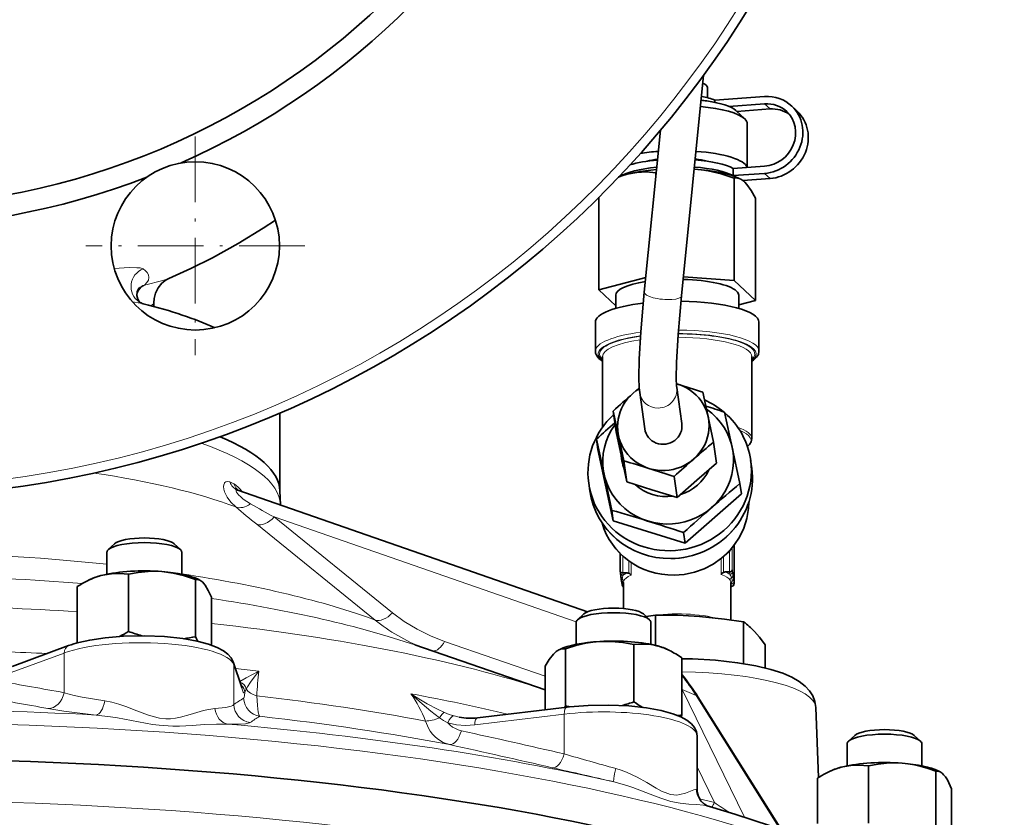
# Model space of a CAD drawing. Extents: x 0 to 420, y 0 to 297.
# Drawn here: x 326 to 362, y 114 to 142 of the extents above; entities that cross this region are included whole.
import ezdxf

# ---------------------------------------------------------------- set-up
doc = ezdxf.new("R2010")
doc.units = 0
doc.linetypes.add('DASHDOT', pattern=[18.5, 12, -3, 0.5, -3])

msp = doc.modelspace()

# ---------------------------------------------------------------- linework, layer by layer
at = {"color": 7, "lineweight": 35}
for p, q in [((350.884, 140), (350.101, 132.136)), ((351.03, 139.201), (351.03, 139.564)), ((353.064, 139.24), (351.285, 139.114)), ((351.285, 139.114), (351.285, 139.039)), ((353.064, 138.983), (351.792, 138.892)), ((352.034, 138.749), (352.355, 138.45)), ((353.258, 138.8), (352.07, 138.715)), ((354.23, 138.72), (354.035, 138.903)), ((349.349, 138.042), (348.774, 132.268)), ((352.447, 138.276), (352.447, 136.717)), ((350.579, 136.649), (350.55, 136.65)), ((353.064, 136.761), (351.941, 136.681)), ((351.941, 136.424), (351.941, 136.681)), ((349.198, 136.531), (349.182, 136.527)), ((349.182, 136.527), (349.182, 136.366)), ((353.064, 136.504), (351.941, 136.424)), ((351.975, 136.338), (351.975, 132.69)), ((352.161, 136.323), (352.213, 136.297)), ((353.258, 136.32), (352.288, 136.252)), ((347.154, 135.654), (347.154, 132.348)), ((352.74, 135.618), (352.74, 131.97)), ((348.826, 132.786), (347.154, 132.348)), ((351.975, 132.69), (350.168, 132.813)), ((352.74, 131.97), (351.975, 132.69)), ((347.154, 132.348), (347.754, 131.782)), ((347.754, 132.159), (347.754, 131.691)), ((352.14, 132.159), (352.14, 131.691)), ((331.28, 131.759), (331.28, 131.884)), ((352.14, 131.813), (352.74, 131.97)), ((347.03, 130.163), (347.03, 131.193)), ((352.863, 130.163), (352.863, 131.193)), ((347.28, 127.445), (347.28, 129.969)), ((352.613, 127.047), (352.613, 129.969)), ((349.92, 129.004), (349.964, 128.99)), ((348.366, 128.655), (348.594, 128.852)), ((348.611, 128.689), (348.792, 127.395)), ((349.932, 128.873), (350.112, 127.58)), ((350.86, 128.702), (351.05, 127.823)), ((335.78, 125.172), (335.78, 127.957)), ((347.854, 127.152), (347.664, 128.031)), ((347.768, 127.283), (347.664, 128.031)), ((351.636, 127.989), (351.908, 126.734)), ((351.05, 127.823), (351.243, 126.922)), ((347.768, 127.283), (347.96, 126.393)), ((348.047, 126.25), (347.854, 127.152)), ((347.341, 125.775), (347.07, 127.03)), ((347.122, 126.659), (347.07, 127.03)), ((351.348, 126.174), (351.243, 126.922)), ((352.451, 126.762), (352.488, 126.796)), ((347.122, 126.659), (347.669, 124.116)), ((347.948, 126.448), (347.965, 126.33)), ((351.908, 126.734), (352.183, 125.446)), ((347.96, 126.393), (348.151, 125.503)), ((348.151, 125.503), (348.047, 126.25)), ((350.645, 125.562), (351.348, 126.174)), ((352.567, 126.27), (352.606, 125.994)), ((347.617, 124.487), (347.341, 125.775)), ((346.79, 125.463), (346.829, 125.187)), ((348.151, 125.503), (349.046, 125.226)), ((349.941, 124.949), (349.837, 125.696)), ((349.941, 124.949), (350.645, 125.562)), ((352.235, 125.075), (352.183, 125.446)), ((334.252, 125.214), (334.274, 125.206)), ((346.754, 120.873), (334.274, 125.206)), ((335.779, 125.189), (335.798, 124.69)), ((349.046, 125.226), (349.941, 124.949)), ((350.226, 123.324), (352.235, 125.075)), ((335.798, 124.69), (335.798, 124.677)), ((347.669, 124.116), (347.617, 124.487)), ((347.669, 124.116), (350.226, 123.324)), ((350.226, 123.324), (350.174, 123.695)), ((329.88, 123.295), (329.658, 123.088)), ((332.005, 123.295), (332.227, 123.088)), ((329.609, 122.996), (329.609, 122.211)), ((332.276, 122.996), (332.276, 122.211)), ((347.915, 122.949), (347.915, 122.325)), ((351.978, 123.244), (351.978, 121.895)), ((330.373, 120.172), (330.373, 122.213)), ((347.915, 122.325), (347.916, 122.318)), ((347.916, 122.318), (347.925, 122.256)), ((348.16, 122.259), (348.012, 122.257)), ((351.661, 122.292), (351.809, 122.293)), ((329.023, 122.03), (328.91, 121.974)), ((332.768, 119.984), (332.768, 122.025)), ((332.862, 122.03), (332.925, 121.998)), ((347.973, 121.907), (347.982, 121.845)), ((348.03, 120.988), (348.03, 121.921)), ((351.863, 120.582), (351.863, 121.921)), ((351.978, 121.895), (351.978, 121.899)), ((328.548, 119.763), (328.548, 121.77)), ((351.863, 121.775), (351.882, 121.776)), ((333.337, 119.683), (333.337, 121.395)), ((346.345, 120.495), (346.345, 119.711)), ((346.616, 120.794), (346.394, 120.588)), ((348.742, 120.794), (348.963, 120.588)), ((349.012, 120.495), (349.012, 119.711)), ((349.177, 119.674), (349.177, 120.751)), ((352.316, 119.025), (352.316, 120.512)), ((328.241, 119.665), (326.223, 118.919)), ((340.589, 119.689), (345.242, 118.09)), ((345.76, 119.529), (345.725, 119.512)), ((345.968, 117.513), (345.968, 119.554)), ((348.404, 117.66), (348.404, 119.701)), ((349.022, 119.708), (349.012, 119.717)), ((349.598, 119.529), (349.67, 119.493)), ((353.085, 118.869), (353.085, 119.689)), ((334.423, 118.175), (334.116, 119.082)), ((350.115, 117.188), (350.115, 119.229)), ((345.242, 117.381), (345.242, 118.934)), ((334.423, 118.175), (334.428, 118.161)), ((350.686, 117.84), (353.672, 113.093)), ((346.018, 117.475), (342.829, 117.09)), ((345.941, 117.465), (345.968, 117.513)), ((354.892, 117.461), (354.982, 114.96)), ((350.079, 117.123), (350.115, 117.188)), ((350.657, 116.44), (350.658, 114.541)), ((356.279, 116.462), (356.057, 116.256)), ((358.404, 116.462), (358.626, 116.256)), ((356.008, 116.163), (356.008, 115.379)), ((358.675, 116.163), (358.675, 115.379)), ((355.422, 115.197), (355.309, 115.141)), ((356.772, 113.34), (356.772, 115.381)), ((359.167, 113.152), (359.167, 115.193)), ((359.26, 115.197), (359.324, 115.166)), ((354.947, 113.322), (354.947, 114.938)), ((359.736, 112.787), (359.736, 114.562))]:
    msp.add_line(p, q, dxfattribs=at)
at = {"color": 7, "lineweight": 13}
for p, q in [((353.258, 138.8), (353.064, 138.983)), ((353.064, 136.504), (353.258, 136.32)), ((333.992, 125.5), (334.132, 125.437)), ((339.173, 120.578), (334.955, 123.991)), ((346.347, 120.512), (335.573, 124.252)), ((335.573, 124.252), (339.791, 120.839)), ((351.809, 122.293), (351.809, 123.043)), ((351.913, 123.162), (351.913, 122.365)), ((351.978, 121.899), (351.978, 123.244)), ((348.012, 122.858), (348.012, 122.257)), ((348.221, 122.245), (348.221, 122.688)), ((348.304, 122.631), (348.304, 122.175)), ((351.514, 122.205), (351.514, 122.77)), ((351.6, 122.841), (351.6, 122.276)), ((348.012, 122.257), (348.024, 122.174)), ((351.821, 122.209), (351.809, 122.293)), ((351.913, 122.365), (351.921, 122.307)), ((351.863, 121.921), (351.862, 121.939)), ((351.87, 121.859), (351.905, 121.956)), ((351.882, 121.776), (351.87, 121.859)), ((351.97, 121.957), (351.978, 121.899)), ((341.654, 119.815), (345.242, 118.574)), ((328.084, 119.402), (326.065, 118.656)), ((328.084, 119.402), (328.084, 117.987)), ((334.132, 118.983), (334.133, 117.567)), ((334.439, 118.076), (334.132, 118.983)), ((350.115, 118.127), (350.127, 118.104)), ((350.127, 118.104), (350.115, 118.11)), ((350.127, 118.104), (352.346, 113.544)), ((350.622, 117.882), (350.127, 118.104)), ((353.623, 113.111), (350.622, 117.882)), ((345.917, 117.222), (342.728, 116.837)), ((345.917, 117.222), (345.917, 115.806)), ((351.274, 114.071), (350.657, 115.338)), ((350.748, 114.206), (351.274, 114.071))]:
    msp.add_line(p, q, dxfattribs=at)
at = {"color": 7, "linetype": 'DASHDOT', "lineweight": 13, "ltscale": 0.195}
for p, q in [((332.761, 137.818), (332.761, 130.018)), ((336.661, 133.918), (328.861, 133.918))]:
    msp.add_line(p, q, dxfattribs=at)
at = {"color": 7, "lineweight": 35}
for points in [[(351.975, 136.338), (351.516, 136.484), (351.051, 136.59), (350.816, 136.626), (350.579, 136.649)], [(349.182, 136.527), (348.848, 136.555), (348.511, 136.541), (348.168, 136.477)], [(352.74, 135.618), (352.588, 135.894), (352.435, 136.111), (352.357, 136.194)], [(331.821, 132.761), (332.601, 133.115), (333.368, 133.497), (334.292, 134.005), (335.182, 134.549), (335.617, 134.836)], [(331.821, 132.761), (331.721, 132.706), (331.571, 132.585), (331.44, 132.424), (331.345, 132.238), (331.293, 132.04), (331.28, 131.884)], [(330.751, 132.411), (330.69, 132.284), (330.678, 132.149), (330.708, 132.016), (330.769, 131.917)], [(348.774, 132.268), (348.651, 130.853), (348.594, 129.875), (348.581, 129.217), (348.594, 128.858), (348.611, 128.689)], [(350.101, 132.136), (349.981, 130.756), (349.924, 129.764), (349.914, 129.188), (349.925, 128.93), (349.932, 128.873)], [(347.28, 129.806), (347.158, 129.9), (347.076, 130.002), (347.037, 130.098), (347.033, 130.122)], [(352.863, 130.163), (352.842, 130.051), (352.778, 129.946), (352.664, 129.84), (352.613, 129.806)], [(352.613, 127.047), (352.59, 126.935), (352.522, 126.831), (352.488, 126.796)], [(349.835, 122.177), (350.201, 122.205), (350.559, 122.281), (350.904, 122.404), (351.229, 122.572), (351.528, 122.781), (351.795, 123.027), (351.997, 123.27), (352.168, 123.534), (352.323, 123.858), (352.43, 124.199), (352.488, 124.551), (352.499, 124.773)], [(330.373, 122.213), (330.073, 122.24), (329.769, 122.231), (329.461, 122.179)], [(331.571, 122.306), (331.327, 122.317), (331.085, 122.311), (330.727, 122.276), (330.373, 122.213)], [(332.768, 122.025), (332.374, 122.156), (331.976, 122.252), (331.571, 122.306)], [(347.916, 122.318), (347.925, 122.295), (347.945, 122.276), (348.012, 122.257)], [(351.809, 122.293), (351.849, 122.299), (351.884, 122.316), (351.905, 122.339), (351.913, 122.365)], [(333.337, 121.395), (333.224, 121.635), (333.11, 121.825), (333.053, 121.897)], [(351.882, 121.776), (351.913, 121.782), (351.941, 121.8), (351.966, 121.836), (351.978, 121.895)], [(352.316, 120.512), (351.631, 120.614), (350.746, 120.706)], [(353.085, 119.689), (352.879, 119.967), (352.701, 120.175)], [(334.116, 119.082), (334.043, 119.228), (333.925, 119.363), (333.771, 119.481), (333.54, 119.602), (333.226, 119.72), (332.825, 119.825), (332.321, 119.915), (331.661, 119.986), (330.96, 120.016), (330.199, 120.001), (329.55, 119.947), (328.995, 119.864), (328.609, 119.779)], [(347.186, 119.815), (346.938, 119.791), (346.692, 119.752), (346.327, 119.666), (345.968, 119.554)], [(348.404, 119.701), (348.003, 119.777), (347.598, 119.817), (347.186, 119.815)], [(345.242, 118.934), (345.386, 119.173), (345.532, 119.36), (345.605, 119.431)], [(349.259, 119.652), (349.085, 119.692), (348.912, 119.715), (348.656, 119.722), (348.404, 119.701)], [(354.892, 117.461), (354.861, 117.671), (354.781, 117.878), (354.668, 118.054), (354.51, 118.224), (354.301, 118.385), (354.033, 118.538), (353.709, 118.678), (353.286, 118.815), (352.756, 118.944), (352.103, 119.057), (351.317, 119.145), (350.497, 119.192), (350.115, 119.2)], [(350.657, 116.44), (350.633, 116.599), (350.568, 116.741), (350.455, 116.879), (350.294, 117.006), (350.075, 117.125), (349.786, 117.237), (349.37, 117.35), (348.847, 117.446), (348.218, 117.515), (347.497, 117.548), (346.767, 117.536), (346.104, 117.484), (346.018, 117.475)], [(355.859, 115.346), (356.139, 115.395), (356.435, 115.408), (356.772, 115.381)], [(357.969, 115.474), (357.696, 115.485), (357.413, 115.475), (357.11, 115.441), (356.772, 115.381)], [(359.167, 115.193), (358.894, 115.286), (358.646, 115.358), (358.412, 115.412), (358.188, 115.45), (357.969, 115.474)], [(359.736, 114.562), (359.583, 114.875), (359.516, 114.982), (359.451, 115.064)], [(351.011, 113.959), (350.918, 114.016), (350.796, 114.136), (350.709, 114.286), (350.664, 114.449), (350.658, 114.541)], [(359.527, 110.047), (359.123, 110.365), (358.534, 110.778), (357.895, 111.177), (357.218, 111.556), (356.373, 111.98), (355.521, 112.366), (354.464, 112.798), (353.271, 113.235), (351.998, 113.655), (351.094, 113.928)]]:
    msp.add_lwpolyline(points, dxfattribs=at)
at = {"color": 7, "lineweight": 13}
for points in [[(329.871, 133.112), (330.403, 133.143), (330.678, 133.142), (330.791, 133.131), (330.87, 133.112), (330.898, 133.098)], [(330.898, 133.098), (330.979, 133.035), (331.041, 132.97), (331.092, 132.883), (331.107, 132.793), (331.086, 132.702), (331.032, 132.613), (330.944, 132.523)], [(330.944, 132.523), (331.599, 132.685), (331.821, 132.761)], [(330.944, 132.523), (330.83, 132.448), (330.753, 132.356), (330.705, 132.262), (330.677, 132.163)], [(330.906, 131.856), (330.79, 131.881), (330.525, 131.918)], [(331.28, 131.884), (331.279, 131.875), (331.269, 131.856), (331.234, 131.823), (331.178, 131.786)], [(334.206, 124.61), (334.033, 124.778), (333.895, 124.963), (333.805, 125.151), (333.779, 125.246), (333.769, 125.335), (333.776, 125.402), (333.796, 125.458)], [(333.811, 125.48), (333.852, 125.511), (333.905, 125.521), (333.992, 125.5)], [(334.132, 125.437), (334.191, 125.404), (334.318, 125.297), (334.458, 125.142)], [(334.256, 125.211), (334.239, 125.211), (334.224, 125.205), (334.218, 125.193)], [(334.218, 125.193), (334.218, 125.178), (334.231, 125.14), (334.302, 125.043), (334.381, 124.966), (334.472, 124.892), (334.729, 124.725)], [(339.791, 120.839), (340.215, 120.527), (340.668, 120.251), (341.149, 120.013), (341.654, 119.815)], [(334.352, 118.385), (334.577, 118.513), (335.024, 118.76)], [(335.024, 118.76), (334.819, 118.494), (334.727, 118.363), (334.622, 118.197), (334.58, 118.118)], [(334.532, 117.995), (334.517, 117.98), (334.502, 117.977), (334.486, 117.985), (334.471, 118.004), (334.439, 118.076)], [(334.485, 117.791), (334.491, 117.797), (334.503, 117.821), (334.518, 117.889), (334.532, 117.995)], [(328.084, 117.987), (328.444, 117.893), (328.725, 117.833), (329.532, 117.694)], [(329.532, 117.694), (329.778, 117.646), (330.029, 117.577), (330.286, 117.492), (330.675, 117.346), (331.061, 117.2), (331.257, 117.136), (331.483, 117.081), (331.706, 117.054), (331.881, 117.055), (332.053, 117.074), (332.23, 117.109), (332.573, 117.205), (333.05, 117.348), (333.17, 117.377)], [(334.952, 117.877), (334.974, 117.535), (335.006, 117.292), (335.04, 117.174), (335.052, 117.154), (335.058, 117.147)], [(341.473, 117.088), (341.158, 117.332), (340.849, 117.592), (340.447, 117.95)], [(340.447, 117.95), (340.736, 117.763), (341.034, 117.588), (341.401, 117.395), (341.649, 117.282)], [(329.23, 117.191), (328.076, 117.331), (327.5, 117.423)], [(333.461, 117.422), (333.847, 117.459), (334.036, 117.505), (334.096, 117.535), (334.133, 117.567)], [(333.918, 116.865), (333.514, 116.87), (333.091, 116.85), (332.65, 116.819), (332.193, 116.795), (331.956, 116.793), (331.473, 116.824), (331.228, 116.858), (330.736, 116.947), (329.987, 117.09), (329.738, 117.13), (329.23, 117.191)], [(341.832, 116.135), (341.604, 116.214), (341.397, 116.34), (341.304, 116.422), (341.218, 116.513), (341.142, 116.615), (341.074, 116.727), (340.97, 116.977)], [(334.717, 116.922), (334.698, 116.912), (334.64, 116.895), (334.552, 116.882), (334.291, 116.867), (333.918, 116.865)], [(342.728, 116.837), (342.4, 116.819), (342.078, 116.845), (341.766, 116.914)], [(341.766, 116.914), (341.846, 116.833), (341.936, 116.763), (342.035, 116.706), (342.139, 116.662), (342.25, 116.631)], [(347.754, 115.286), (347.948, 115.226), (348.14, 115.153), (348.514, 114.979), (348.87, 114.781), (349.202, 114.585), (349.413, 114.47), (349.513, 114.423), (349.704, 114.359), (349.824, 114.34), (349.937, 114.339), (350.047, 114.352), (350.249, 114.406), (350.487, 114.501), (350.544, 114.523)], [(351.094, 113.928), (350.881, 113.971), (350.636, 113.995), (350.36, 114.014), (350.055, 114.044), (349.721, 114.109), (349.361, 114.225), (348.981, 114.373), (348.368, 114.607), (348.156, 114.678), (347.688, 114.808)], [(350.544, 114.523), (350.608, 114.541), (350.63, 114.541)], [(350.63, 114.541), (350.649, 114.539), (350.655, 114.539), (350.657, 114.54), (350.657, 114.54), (350.658, 114.54), (350.658, 114.541)]]:
    msp.add_lwpolyline(points, dxfattribs=at)
at = {"color": 7, "lineweight": 35}
for centre, radius in [((321.28, 161.635), 26.333), ((332.761, 133.918), 3)]:
    msp.add_circle(centre, radius, dxfattribs=at)
for centre, radius, start, end in [((321.28, 161.635), 36.667, 180, 70.9887), ((321.28, 161.635), 27.082, 293.9033, 336.0967), ((321.28, 161.635), 27.082, 248.9033, 291.0967), ((348.84, 133.932), 2.632, 104.7998, 111.9221), ((352.026, 135.924), 0.417, 63.331, 96.9794), ((351.937, 135.76), 0.604, 45.939, 62.8275), ((331.04, 132.34), 0.502, 235.4376, 254.5908), ((347.32, 130.163), 0.29, 180.0104, 187.9708), ((336.75, 86.446), 44.55, 71.5348, 72.7461), ((379.877, 92.54), 47.929, 131.1052, 132.2281), ((328.672, 59.051), 72.663, 71.57672, 72.13183), ((397.493, 71.417), 75.069, 131.52959, 132.1979), ((381.178, 91.109), 46.676, 129.8908, 131.0282), ((336.056, 84.292), 43.639, 72.8275, 74.0511), ((382.421, 89.788), 48.488, 131.1115, 132.2214), ((335.577, 82.975), 45.038, 71.5415, 72.7397), ((394.95, 74.282), 66.684, 129.89084, 131.02818), ((330.452, 64.427), 62.466, 72.82874, 74.04992), ((396.824, 72.283), 69.422, 131.11276, 132.22022), ((329.765, 62.548), 64.463, 71.54274, 72.73864), ((343.042, 121.646), 4.921, 5.5411, 7.1196), ((348.163, 122.127), 0.131, 63.3642, 90.9226), ((348.122, 122.043), 0.225, 36.0972, 63.7852), ((351.721, 122.043), 0.263, 117.4548, 141.8271), ((351.661, 122.159), 0.133, 90.2077, 117.5522), ((330.774, 118.239), 4.174, 116.517, 122.2218), ((330.106, 119.608), 2.651, 104.0897, 116.8108), ((332.803, 121.755), 0.272, 63.2948, 97.3125), ((332.719, 121.61), 0.44, 40.6836, 62.0362), ((349.728, 122.301), 1.797, 185.7187, 190.0684), ((346.856, 121.738), 1.13, 8.5706, 12.6901), ((348.112, 121.86), 0.131, 186.5505, 231.1136), ((350.767, 108.369), 12.483, 97.3199, 98.884), ((349.47, 103.278), 17.475, 85.8118, 90.961), ((350.891, 118.496), 2.468, 42.8497, 54.7446), ((328.081, 123.818), 4.306, 297.3557, 302.1631), ((332.297, 125.326), 5.501, 249.5353, 254.8204), ((329.559, 116.045), 3.853, 104.2602, 109.991), ((331.705, 124.919), 5.048, 277.2722, 282.1509), ((336.5, 121.576), 4.057, 203.1014, 205.6316), ((345.989, 118.99), 0.584, 116.8264, 131.0225), ((345.917, 119.13), 0.427, 83.1352, 116.6461), ((348.627, 117.412), 2.328, 63.3799, 74.2368), ((348.019, 116.212), 3.673, 55.2123, 63.2884), ((344.078, 113.689), 7.803, 32.1369, 39.3195), ((346.511, 123.082), 5.742, 284.8556, 289.2512), ((350.675, 120.956), 4.002, 235.4311, 240.7697), ((347.25, 123.185), 5.815, 257.257, 258.6123), ((342.571, 119.139), 2.065, 258.8991, 277.1613), ((349.763, 119.847), 2.682, 274.2901, 277.5336), ((356.505, 112.775), 2.651, 104.0899, 116.8076), ((359.201, 114.921), 0.274, 63.3891, 97.2168), ((357.174, 111.404), 4.177, 116.5171, 122.2204), ((359.12, 114.781), 0.435, 40.5381, 62.1185), ((351.259, 114.492), 0.588, 245.2009, 253.7232)]:
    msp.add_arc(centre, radius, start, end, dxfattribs=at)
at = {"color": 7, "lineweight": 13}
for centre, radius, start, end in [((321.28, 161.635), 36.342, 107.4652, 360), ((331.167, 131.915), 0.647, 110.1132, 130.2451), ((333.921, 125.388), 0.143, 140.1107, 150.6854), ((334.623, 125.62), 0.524, 200.397, 235.8939), ((334.233, 125.092), 0.121, 70.4015, 78.9942), ((409.669, 257.596), 152.548, 240.57685, 240.94009), ((361.382, 156.73), 42.074, 229.7661, 231.089), ((348.021, 122.272), 0.0977, 188.926, 271.5683), ((351.822, 122.309), 0.0995, 269.5656, 358.7485), ((351.48, 121.949), 0.429, 18.7242, 37.3233), ((347.245, 121.715), 4.714, 5.5334, 7.2168), ((348.032, 122.133), 0.0927, 186.8554, 242.5442), ((348.054, 122.005), 0.0975, 191.004, 241.054), ((348.068, 121.921), 0.0957, 188.3633, 246.6791), ((348.24, 122.018), 0.252, 172.6766, 202.9315), ((348.351, 122.015), 0.364, 154.2149, 174.4855), ((347.94, 121.965), 0.0989, 0.6555, 60.0488), ((348.257, 122.037), 0.276, 205.0411, 214.6512), ((348.161, 121.92), 0.131, 159.5576, 179.5611), ((351.712, 121.915), 0.153, 9.2298, 34.5233), ((351.842, 122.171), 0.0949, 297.9821, 358.9411), ((351.622, 121.982), 0.284, 354.7841, 21.6104), ((351.856, 122.042), 0.0987, 299.715, 359.8661), ((353.59, 122.333), 1.662, 185.669, 190.0963), ((350.796, 121.783), 1.187, 8.4106, 12.5786), ((343.249, 125.641), 6.5, 231.1594, 248.4429), ((351.43, 116.984), 16.502, 173.8211, 176.8986), ((296.85, -52.237), 173.066, 79.60271, 80.3829), ((334.239, 118.038), 0.35, 13.1201, 70.1606), ((344.086, 113.812), 7.699, 31.9085, 38.4548), ((334.197, 117.984), 0.334, 1.9688, 53.4398), ((335.062, 117.859), 0.548, 151.7576, 165.583), ((295.923, -54.112), 174.417, 79.56924, 80.33968), ((337.71, 112.335), 6.338, 120.5833, 124.3581), ((335.154, 117.809), 0.669, 181.5312, 261.7995), ((336.772, 115.345), 4.504, 21.2425, 35.3232), ((333.574, 115.709), 1.716, 93.7829, 103.6338), ((334.802, 117.586), 0.669, 181.5843, 262.6974), ((338.458, 111.621), 6.488, 121.5946, 125.2082), ((343.04, 119.389), 2.784, 235.7508, 242.7619), ((342.875, 120.104), 3.077, 246.5269, 253.2681), ((342.602, 119.259), 2.188, 253.7381, 258.7161), ((246.557, -317.427), 444.481, 77.08284, 77.56739), ((245.642, -320.003), 446.62, 77.08149, 77.56254), ((368.218, 191.087), 78.515, 253.499, 254.89223), ((209.669, -482.103), 612.66, 76.980747, 77.191636), ((351.29, 114.557), 0.66, 181.315, 245.0999), ((350.398, 114.471), 0.962, 323.8884, 335.4708), ((358.54, 124.433), 12.655, 234.958, 237.9127)]:
    msp.add_arc(centre, radius, start, end, dxfattribs=at)
at = {"color": 7, "lineweight": 35}
for centre, major_axis, ratio, start_param, end_param in [((349.947, 139.564), (1.083, 0), 0.258819, 0, 0.575539), ((349.947, 138.598), (2.167, 0), 0.258819, 1.062859, 1.168256), ((349.947, 138.92), (-1.533, 0), 0.258819, 3.651188, 4.115248), ((349.947, 138.598), (2.167, 0), 0.258819, 0.271389, 1.062859), ((353.064, 137.872), (0.971, 1.031), 0.931413, 6.283152, 7.074261), ((349.947, 138.276), (-2.5, 0), 0.258819, 3.412981, 4.375585), ((353.064, 137.872), (0.789, 0.837), 0.931413, 6.283152, 7.074261), ((353.064, 137.872), (0.971, 1.031), 0.931413, 3.932668, 6.283152), ((353.258, 137.689), (0.789, 0.837), 0.931413, 0.124838, 0.791075), ((353.258, 137.689), (0.971, 1.031), 0.931413, 3.932668, 6.283152), ((349.947, 138.276), (-2.5, 0), 0.258819, 3.141539, 3.412981), ((353.064, 137.872), (0.789, 0.837), 0.931413, 3.932668, 6.283152), ((349.947, 136.441), (2.2, 0), 0.258819, 1.896321, 2.442613), ((349.947, 136.666), (-2.5, 0), 0.258819, 4.984955, 5.265257), ((349.947, 136.666), (1.5, 0), 0.258819, 2.056817, 2.36467), ((349.947, 136.441), (2.2, 0), 0.258819, 0.435573, 1.277091), ((349.947, 136.666), (1.5, 0), 0.258819, 0.776846, 1.129967), ((349.947, 136.666), (-2.5, 0), 0.258819, 3.219262, 4.442249), ((349.947, 136.022), (-2.5, 0), 0.258819, 5.011806, 5.697757), ((349.947, 136.183), (-2.2, 0), 0.258819, 5.050355, 5.900165), ((349.947, 136.022), (-2.5, 0), 0.258819, 3.624228, 4.468589), ((349.947, 136.183), (-2.2, 0), 0.258819, 3.577166, 4.430749), ((349.947, 132.159), (-2.193, 0), 0.258819, 5.256606, 6.283107), ((349.947, 132.159), (-2.193, 0), 0.258819, 3.409718, 4.615219), ((349.947, 132.159), (-2.193, 0), 0.258819, 3.141514, 3.409718), ((315.874, 127.639), (19.699, 1.242), 0.260815, 0.451818, 0.686406), ((349.947, 131.193), (2.917, 0), 0.258819, 1.998679, 3.141593), ((349.947, 131.193), (2.917, 0), 0.258819, 0, 1.524344), ((349.452, 127.488), (-1.618, -0.226), 0.965294, 5.130152, 10.570554), ((349.679, 125.867), (-2.889, -0.404), 0.965294, 3.856734, 4.138393), ((349.679, 125.867), (-2.889, -0.404), 0.965294, 5.332918, 6.283085), ((349.624, 126.255), (-2.311, -0.323), 0.965294, 5.525964, 10.23465), ((349.679, 125.867), (-2.889, -0.404), 0.965294, 3.141493, 3.839801), ((349.452, 127.488), (-0.66, -0.092), 0.965294, 6.283085, 9.424678), ((321.28, 125.154), (14.5, 0), 0.258819, 0.00933, 0.549795), ((349.679, 125.867), (-2.889, -0.404), 0.965294, 6.283085, 9.424678), ((349.582, 126.556), (-1.618, -0.226), 0.965294, 6.283155, 6.478593), ((349.717, 125.591), (2.889, 0.401), 0.966485, 4.579448, 6.284021), ((349.582, 126.556), (-1.618, -0.226), 0.965294, 1.733847, 2.596178), ((349.582, 126.556), (-1.618, -0.226), 0.965294, 0.668204, 1.567139), ((349.717, 125.591), (2.888, 0.407), 0.966483, 3.140411, 4.577279), ((349.834, 124.757), (2.641, 0.373), 0.966595, 3.277616, 4.577089), ((330.943, 122.996), (-1.333, 0), 0.258819, 3.412861, 6.011905), ((330.943, 123.218), (-1.103, 0), 0.258819, 3.412861, 6.011905), ((330.943, 122.996), (-1.333, 0), 0.258819, 6.011905, 6.283185), ((330.943, 122.996), (-1.333, 0), 0.258819, 3.141593, 3.412861), ((330.943, 121.769), (-2.167, 0), 0.258819, 4.418312, 5.46551), ((330.943, 121.769), (-2.167, 0), 0.258819, 3.624237, 4.418312), ((330.943, 121.769), (2.167, 0), 0.258819, 2.323917, 2.658967), ((347.679, 120.495), (-1.333, 0), 0.258819, 3.412866, 6.011914), ((347.679, 120.717), (-1.103, 0), 0.258819, 3.412866, 6.011914), ((347.679, 120.495), (-1.333, 0), 0.258819, 6.011914, 6.283199), ((347.679, 120.495), (-1.333, 0), 0.258819, 3.141606, 3.412866), ((347.679, 119.269), (2.167, 0), 0.258819, 1.800318, 2.658959), ((347.679, 119.269), (-2.167, 0), 0.258819, 3.894714, 4.941911), ((347.679, 119.269), (-2.167, 0), 0.258819, 3.62434, 3.894714), ((357.341, 116.386), (-1.103, 0), 0.258819, 3.412873, 6.011915), ((321.28, 105.192), (40.333, 0), 0.258819, 0.00933, 2.567314), ((357.341, 116.163), (-1.333, 0), 0.258819, 6.011915, 6.283185), ((357.341, 116.163), (-1.333, 0), 0.258819, 3.412873, 6.011915), ((357.341, 116.163), (-1.333, 0), 0.258819, 3.30939, 3.412873), ((357.341, 116.163), (-1.333, 0), 0.258819, 3.141593, 3.30939), ((357.341, 114.937), (-2.167, 0), 0.258819, 5.46551, 5.800559), ((357.341, 114.937), (2.167, 0), 0.258819, 1.27672, 2.323917), ((357.341, 114.937), (-2.167, 0), 0.258819, 3.624237, 4.418312)]:
    msp.add_ellipse(centre, major_axis=major_axis, ratio=ratio, start_param=start_param, end_param=end_param, dxfattribs=at)
at = {"color": 7, "lineweight": 13}
for centre, major_axis, ratio, start_param, end_param in [((331.126, 132.48), (-0.371, -0.554), 0.983131, 4.093524, 6.281608), ((349.437, 132.202), (-0.663, 0.066), 0.283634, 6.283092, 9.424685), ((349.947, 130.066), (-2.817, 0), 0.258819, 5.194536, 6.611034), ((349.947, 130.066), (2.767, 0), 0.258819, 2.062842, 3.411292), ((349.947, 130.163), (2.917, 0), 0.258819, 2.031646, 3.141593), ((349.947, 129.969), (-2.667, 0), 0.258819, 3.141593, 4.70231), ((349.947, 130.066), (2.767, 0), 0.258819, 6.013472, 7.841091), ((349.947, 130.066), (-2.817, 0), 0.258819, 2.813765, 4.69939), ((349.947, 130.163), (2.917, 0), 0.258819, 0, 1.555091), ((349.947, 129.969), (-2.667, 0), 0.258819, 5.228322, 6.283185), ((349.271, 128.781), (-0.66, -0.092), 0.965294, 0.000077, 1.436684), ((349.271, 128.781), (-0.66, -0.092), 0.965294, 1.436684, 3.14167), ((349.947, 127.047), (2.667, 0), 0.258819, 0, 0.628958), ((349.947, 126.979), (-2.637, 0), 0.258819, 2.870312, 3.70585), ((321.28, 124.655), (14.518, 0), 0.258819, 0.00933, 0.634467), ((321.28, 122.301), (-15.707, 0), 0.258819, 3.745803, 4.18825), ((349.717, 125.591), (2.889, 0.404), 0.965294, 3.141493, 6.283085), ((334.524, 125.823), (-0.272, -0.609), 0.829529, 5.587789, 6.283189), ((334.559, 125.167), (-0.432, -0.508), 0.663622, 0.207982, 1.224271), ((349.834, 124.757), (2.641, 0.369), 0.965294, 3.279164, 6.14561), ((335.306, 124.548), (-0.419, -0.518), 0.592584, 0.195365, 1.477294), ((321.28, 117.346), (21.819, 0), 0.258819, 1.179123, 1.485085), ((321.28, 117.346), (21.819, 0), 0.258819, 0.60931, 1.042629), ((349.947, 122.017), (2.017, 0), 0.258819, 2.658919, 2.835941), ((349.947, 122.017), (2.017, 0), 0.258819, 0.377973, 0.554994), ((321.28, 115.922), (-24.18, 0), 0.258819, 4.399383, 4.630719), ((347.957, 121.834), (-0.0841, -0.0541), 0.952836, 3.334731, 3.634548), ((349.947, 121.92), (-1.917, 0), 0.258819, 5.742414, 6.190692), ((349.947, 121.92), (-1.917, 0), 0.258819, 3.306406, 3.754684), ((351.936, 122.006), (-0.0841, -0.0541), 0.952836, 4.691382, 5.733761), ((351.955, 121.872), (-0.0941, 0.0337), 0.961797, 5.572749, 6.206666), ((349.947, 122.017), (2.017, 0), 0.258819, 5.96695, 5.977533), ((351.87, 121.956), (0.099, 0.0138), 0.965294, 4.578276, 6.149073), ((321.28, 115.922), (-24.18, 0), 0.258819, 3.787506, 4.190362), ((321.28, 113.216), (30.471, 0), 0.258819, 1.329953, 1.505923), ((339.524, 121.135), (-0.419, -0.518), 0.592584, 0.196248, 1.477297), ((349.947, 120.301), (1.917, 0), 0.258819, 0.792741, 2.188752), ((321.28, 113.216), (30.471, 0), 0.258819, 0.665857, 1.163986), ((330.813, 118.908), (-3.332, 0), 0.258819, 3.228859, 5.67232), ((341.387, 120.111), (-0.218, -0.63), 0.546169, 0.15772, 1.27786), ((321.28, 110.978), (33.059, 0), 0.258819, 1.382245, 1.475948), ((328.357, 119.353), (0.116, -0.313), 0.79124, 3.141714, 4.275047), ((333.8, 118.975), (-0.316, -0.107), 0.96225, 2.827431, 3.141532), ((321.28, 110.978), (33.059, 0), 0.258819, 1.142046, 1.169505), ((349.947, 117.449), (-4.945, 0), 0.258819, 3.150923, 4.678364), ((334.107, 118.068), (-0.316, -0.107), 0.96225, 2.827431, 3.141532), ((335.209, 118.23), (0.666, -0.025), 0.585053, 3.497556, 4.337459), ((321.28, 106.502), (40.286, 0), 0.258819, 0.00933, 2.569134), ((327.537, 118.086), (-0.12, -0.656), 0.832549, 0.149918, 1.571992), ((329.276, 117.854), (-0.07, -0.663), 0.415716, 0.088642, 1.372059), ((321.28, 109.949), (33.542, 0), 0.258819, 0.943424, 1.150971), ((321.28, 110.978), (33.059, 0), 0.258819, 0.817369, 0.952349), ((350.122, 117.485), (-0.564, -0.355), 0.339407, 3.141426, 3.453713), ((321.28, 107.085), (39.848, 0), 0.258819, 1.369938, 1.771654), ((333.991, 117.527), (-0.009, -0.667), 0.80377, 4.881669, 6.165086), ((346.058, 117.144), (0.04, -0.331), 0.408218, 3.141615, 4.424614), ((347.325, 116.44), (-3.332, 0), 0.258819, 3.141677, 5.148721), ((321.28, 108.946), (34.552, 0), 0.258819, 0.933769, 1.160626), ((341.341, 117.314), (0.624, 0.234), 0.387662, 3.939247, 4.77915), ((341.539, 116.975), (-0.135, -0.305), 0.327153, 3.359786, 4.480821), ((341.907, 116.836), (-0.095, -0.319), 0.474721, 3.225302, 4.607992), ((342.869, 116.759), (0.04, -0.331), 0.408218, 3.14106, 4.424614), ((321.28, 107.085), (39.848, 0), 0.258819, 0.846339, 1.248056), ((341.968, 116.788), (-0.143, -0.651), 0.467749, 0.025301, 1.431862), ((345.635, 115.963), (-0.149, -0.65), 0.468658, 0.013744, 1.435818), ((347.839, 115.457), (-0.151, -0.649), 0.069855, 4.995571, 6.278988), ((321.28, 103.711), (40.333, 0), 0.258819, 6.283158, 8.850499)]:
    msp.add_ellipse(centre, major_axis=major_axis, ratio=ratio, start_param=start_param, end_param=end_param, dxfattribs=at)

doc.saveas('drawing.dxf')
